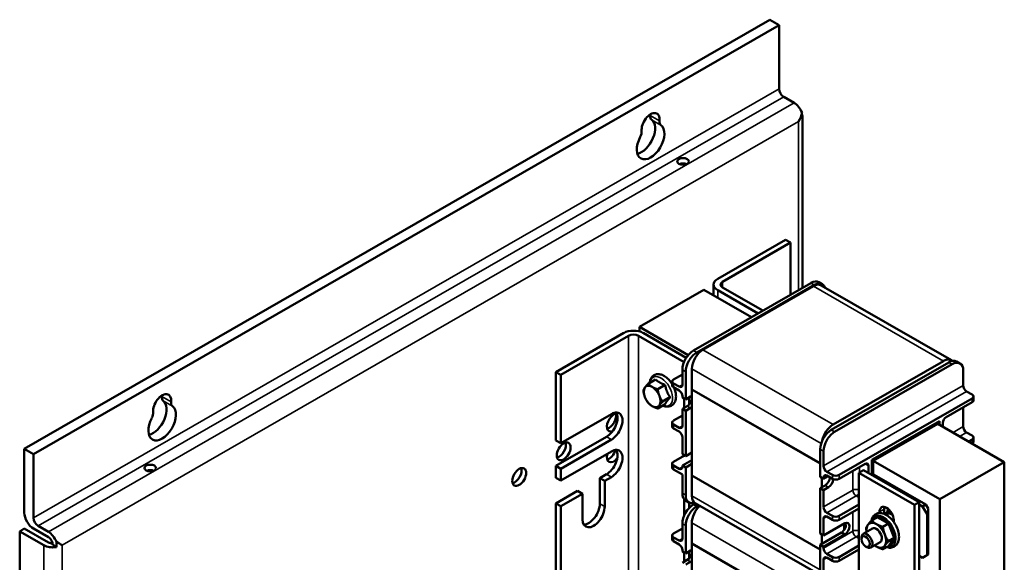
# Model space of a CAD drawing. Units: inches. Extents: x 8 to 95.7, y 1 to 65.
# Drawn here: x 8 to 23.7, y 56.4 to 65 of the extents above; entities that cross this region are included whole.
import ezdxf

# ---------------------------------------------------------------- set-up
doc = ezdxf.new("R2010")
doc.units = ezdxf.units.IN
doc.header["$MEASUREMENT"] = 0
doc.layers.add('Visible (ANSI)', color=7, linetype='Continuous', lineweight=50)
doc.layers.add('Visible Narrow (ANSI)', color=7, linetype='Continuous', lineweight=35)

msp = doc.modelspace()

# ---------------------------------------------------------------- linework, layer by layer
at = {"layer": 'Visible (ANSI)'}
for p, q in [((8.082, 58.161), (19.955, 64.999)), ((20.103, 64.914), (8.229, 58.077)), ((19.955, 64.999), (20.103, 64.914)), ((20.103, 63.896), (20.103, 64.914)), ((20.339, 63.675), (20.176, 63.768)), ((20.466, 63.431), (20.466, 63.516)), ((20.473, 63.462), (20.473, 60.724)), ((19.124, 60.867), (20.206, 61.49)), ((20.206, 61.49), (20.284, 61.446)), ((20.284, 61.446), (19.202, 60.823)), ((20.284, 61.446), (20.284, 60.615)), ((18.904, 60.692), (17.879, 60.102)), ((20.609, 60.802), (18.738, 59.725)), ((18.791, 59.694), (20.662, 60.772)), ((18.889, 59.739), (20.648, 60.752)), ((19.661, 60.256), (18.904, 60.692)), ((19.059, 60.778), (19.059, 60.603)), ((19.767, 60.318), (19.124, 60.688)), ((19.202, 60.733), (19.845, 60.363)), ((20.787, 60.784), (20.734, 60.815)), ((20.773, 60.764), (22.845, 59.571)), ((17.879, 60.102), (18.656, 59.654)), ((17.879, 60.03), (17.879, 60.102)), ((16.546, 59.383), (17.628, 60.006)), ((17.705, 59.961), (16.624, 59.338)), ((18.588, 59.542), (17.861, 59.961)), ((17.939, 60.006), (18.624, 59.611)), ((18.713, 59.106), (18.713, 59.433)), ((22.804, 59.538), (20.933, 58.461)), ((22.72, 59.559), (20.961, 58.546)), ((20.986, 58.43), (22.857, 59.508)), ((22.982, 59.52), (22.929, 59.55)), ((16.546, 58.295), (16.546, 59.383)), ((16.624, 59.338), (16.546, 59.383)), ((16.624, 58.251), (16.624, 59.338)), ((18.561, 59.344), (18.42, 59.263)), ((18.561, 59.419), (18.561, 59.182)), ((18.614, 58.947), (18.614, 59.388)), ((23.034, 59.405), (23.034, 59.168)), ((18.134, 59.266), (18.016, 59.198)), ((18.288, 59.178), (18.169, 59.11)), ((18.398, 59.232), (18.398, 59.171)), ((18.508, 59.151), (18.42, 59.202)), ((18.508, 59.09), (18.42, 59.14)), ((18.364, 58.981), (18.245, 58.912)), ((18.561, 58.998), (18.561, 58.977)), ((18.561, 58.977), (18.614, 58.947)), ((18.589, 58.961), (18.589, 58.814)), ((18.614, 58.947), (18.692, 58.992)), ((18.667, 58.865), (18.667, 58.977)), ((18.713, 59.106), (18.711, 59.105)), ((18.711, 57.736), (18.711, 59.105)), ((18.711, 59.105), (20.757, 57.927)), ((20.757, 57.929), (18.713, 59.106)), ((21.057, 57.744), (23.176, 58.964)), ((23.087, 59.076), (23.176, 59.025)), ((23.198, 58.995), (23.198, 58.933)), ((18.288, 58.871), (18.169, 58.803)), ((18.561, 58.797), (18.639, 58.842)), ((18.692, 58.812), (18.614, 58.767)), ((23.176, 58.903), (22.762, 58.664)), ((23.034, 58.821), (23.034, 58.514)), ((16.624, 58.251), (17.43, 58.715)), ((18.561, 58.69), (18.42, 58.609)), ((18.614, 58.767), (18.561, 58.797)), ((18.561, 58.797), (18.561, 58.528)), ((18.614, 58.043), (18.614, 58.767)), ((18.398, 58.578), (18.398, 58.517)), ((18.508, 58.497), (18.42, 58.548)), ((18.508, 58.436), (18.42, 58.486)), ((21.577, 57.982), (22.656, 58.603)), ((21.591, 57.964), (22.617, 58.554)), ((21.602, 57.97), (22.627, 58.56)), ((22.617, 58.554), (22.594, 58.568)), ((23.688, 57.95), (22.627, 58.56)), ((22.656, 58.603), (22.656, 58.544)), ((22.709, 58.573), (22.709, 58.513)), ((16.546, 57.887), (17.352, 58.351)), ((18.561, 58.344), (18.561, 58.074)), ((23.087, 58.422), (23.176, 58.371)), ((23.198, 58.341), (23.198, 58.279)), ((16.546, 58.295), (16.624, 58.251)), ((17.43, 58.306), (16.624, 57.842)), ((23.119, 58.277), (23.176, 58.31)), ((23.176, 58.249), (23.172, 58.247)), ((8.229, 58.077), (8.082, 58.161)), ((8.229, 58.077), (8.082, 58.161)), ((8.082, 58.161), (8.082, 57.143)), ((8.229, 57.058), (8.229, 58.077)), ((16.624, 57.654), (17.43, 58.118)), ((18.594, 58.055), (18.42, 57.955)), ((18.561, 58.074), (18.614, 58.043)), ((18.589, 58.058), (18.589, 58.053)), ((18.614, 58.043), (18.711, 58.099)), ((20.757, 58.154), (20.757, 57.713)), ((20.81, 57.887), (20.81, 58.124)), ((16.624, 57.842), (16.546, 57.887)), ((16.546, 57.699), (16.546, 57.887)), ((18.398, 57.924), (18.398, 57.863)), ((18.508, 57.843), (18.42, 57.894)), ((18.561, 57.894), (18.711, 57.98)), ((18.614, 57.864), (18.561, 57.894)), ((18.561, 57.894), (18.561, 57.874)), ((18.711, 57.919), (18.614, 57.864)), ((18.614, 57.422), (18.614, 57.864)), ((21.471, 57.921), (21.057, 57.683)), ((21.524, 57.774), (21.524, 57.89)), ((21.577, 57.768), (21.577, 57.982)), ((21.577, 57.972), (21.591, 57.964)), ((21.591, 57.964), (21.591, 57.759)), ((21.602, 57.753), (21.602, 57.97)), ((21.602, 57.97), (22.663, 57.359)), ((23.688, 57.95), (22.663, 57.359)), ((23.688, 51.818), (23.688, 57.95)), ((16.624, 57.654), (16.624, 57.842)), ((17.246, 57.693), (17.352, 57.754)), ((17.43, 57.709), (17.324, 57.648)), ((18.561, 57.751), (18.42, 57.832)), ((18.561, 57.751), (18.561, 57.453)), ((20.757, 56.557), (18.711, 57.736)), ((18.713, 57.735), (18.713, 57.409)), ((20.757, 57.713), (20.81, 57.682)), ((20.81, 57.682), (20.881, 57.723)), ((20.81, 57.682), (20.81, 57.703)), ((20.863, 57.795), (20.951, 57.744)), ((20.863, 57.734), (20.951, 57.683)), ((21.372, 57.777), (21.446, 57.819)), ((21.372, 57.777), (22.256, 57.268)), ((21.372, 56.141), (21.372, 57.777)), ((22.33, 57.31), (21.446, 57.819)), ((21.556, 57.756), (21.577, 57.768)), ((21.577, 57.768), (22.44, 57.271)), ((16.546, 57.699), (16.624, 57.654)), ((17.246, 57.693), (17.324, 57.648)), ((17.246, 57.284), (17.246, 57.693)), ((17.324, 57.648), (17.324, 57.239)), ((20.757, 57.533), (20.834, 57.578)), ((20.783, 57.698), (20.783, 57.548)), ((20.887, 57.547), (20.81, 57.503)), ((16.546, 57.29), (16.892, 57.489)), ((16.97, 57.445), (16.624, 57.245)), ((16.892, 57.489), (16.97, 57.445)), ((16.97, 57.036), (16.97, 57.445)), ((20.81, 57.503), (20.757, 57.533)), ((20.757, 57.533), (20.757, 56.81)), ((20.81, 57.233), (20.81, 57.503)), ((16.624, 57.245), (16.546, 57.29)), ((16.546, 55.344), (16.546, 57.29)), ((16.624, 55.299), (16.624, 57.245)), ((18.589, 57.358), (18.589, 57.093)), ((18.666, 57.307), (18.613, 57.338)), ((18.667, 57.215), (18.667, 57.307)), ((18.77, 57.291), (18.738, 57.272)), ((18.765, 57.295), (20.761, 56.145)), ((18.791, 57.242), (18.824, 57.261)), ((21.057, 57.09), (21.372, 57.272)), ((22.256, 57.268), (22.33, 57.31)), ((22.256, 57.268), (22.256, 55.702)), ((22.33, 55.704), (22.33, 57.31)), ((22.33, 57.273), (22.386, 57.24)), ((22.44, 57.271), (22.386, 57.24)), ((22.386, 57.24), (22.457, 57.118)), ((22.475, 57.21), (22.44, 57.271)), ((22.663, 57.359), (22.663, 51.228)), ((20.863, 57.141), (20.951, 57.09)), ((20.863, 57.08), (20.951, 57.029)), ((21.372, 57.21), (21.057, 57.029)), ((21.701, 57.136), (21.701, 57.154)), ((21.775, 57.197), (21.775, 57.123)), ((21.859, 57.184), (21.83, 57.167)), ((22.457, 57.118), (22.475, 57.128)), ((22.457, 56.464), (22.457, 57.118)), ((22.475, 57.21), (22.475, 57.128)), ((22.475, 57.128), (22.475, 56.474)), ((8.302, 56.931), (8.465, 56.837)), ((18.561, 56.966), (18.561, 56.729)), ((18.614, 56.494), (18.614, 56.936)), ((18.713, 56.653), (18.713, 56.98)), ((20.81, 56.779), (20.81, 57.049)), ((20.81, 56.779), (21.149, 56.975)), ((21.138, 56.968), (21.138, 56.87)), ((21.138, 56.927), (21.16, 56.914)), ((21.665, 57.072), (21.575, 57.02)), ((21.665, 57.072), (21.844, 56.969)), ((21.844, 56.969), (21.754, 56.917)), ((21.844, 56.969), (21.934, 56.739)), ((21.928, 57.024), (21.928, 56.994)), ((8.082, 56.888), (8.008, 56.845)), ((8.391, 56.625), (8.008, 56.845)), ((8.008, 56.845), (8.008, 34.294)), ((8.465, 56.667), (8.082, 56.888)), ((8.465, 56.752), (8.229, 56.888)), ((18.398, 56.78), (18.398, 56.718)), ((18.561, 56.892), (18.42, 56.81)), ((20.757, 56.63), (21.096, 56.825)), ((20.757, 56.81), (20.81, 56.779)), ((20.783, 56.794), (20.783, 56.645)), ((21.149, 56.795), (20.81, 56.599)), ((21.149, 56.795), (21.096, 56.825)), ((21.588, 56.89), (21.438, 56.804)), ((8.539, 56.625), (8.592, 56.594)), ((8.592, 56.679), (8.592, 56.594)), ((18.508, 56.698), (18.42, 56.749)), ((18.508, 56.637), (18.42, 56.688)), ((18.713, 56.653), (18.711, 56.652)), ((18.711, 55.283), (18.711, 56.652)), ((18.711, 56.652), (20.471, 55.639)), ((20.473, 55.64), (18.713, 56.653)), ((20.81, 56.599), (20.757, 56.63)), ((20.757, 56.63), (20.757, 56.188)), ((21.057, 56.436), (21.372, 56.618)), ((21.412, 56.721), (21.412, 56.746)), ((21.479, 56.606), (21.5, 56.593)), ((21.713, 56.673), (21.563, 56.587)), ((21.844, 56.611), (21.754, 56.559)), ((21.934, 56.739), (21.843, 56.687)), ((21.934, 56.739), (21.844, 56.611)), ((18.561, 56.545), (18.561, 56.525)), ((18.561, 56.525), (18.614, 56.494)), ((18.589, 56.508), (18.589, 56.361)), ((18.614, 56.494), (18.692, 56.539)), ((18.667, 56.412), (18.667, 56.525)), ((20.81, 56.579), (20.81, 56.599)), ((20.863, 56.487), (20.951, 56.436)), ((21.372, 56.556), (21.057, 56.375)), ((22.33, 56.455), (22.386, 56.423)), ((22.457, 56.464), (22.386, 56.423)), ((22.386, 56.423), (22.44, 56.453)), ((22.44, 56.453), (22.475, 56.474)), ((22.475, 56.474), (22.457, 56.464)), ((22.475, 56.474), (22.475, 56.474)), ((18.561, 56.345), (18.639, 56.39)), ((18.692, 56.359), (18.614, 56.314)), ((20.81, 56.158), (20.81, 56.395)), ((20.863, 56.426), (20.951, 56.375))]:
    msp.add_line(p, q, dxfattribs=at)
at = {"layer": 'Visible (ANSI)', "flags": 128}
for points in [[(18.041, 59.213), (18.043, 59.228), (18.046, 59.242), (18.05, 59.257), (18.055, 59.27), (18.062, 59.283), (18.069, 59.296), (18.078, 59.307), (18.088, 59.317), (18.099, 59.327), (18.111, 59.334), (18.124, 59.341), (18.137, 59.345), (18.151, 59.349), (18.165, 59.35), (18.18, 59.35), (18.194, 59.349), (18.209, 59.347), (18.223, 59.343), (18.237, 59.338), (18.251, 59.332), (18.265, 59.325), (18.279, 59.317), (18.293, 59.308), (18.306, 59.298), (18.319, 59.287), (18.331, 59.275), (18.343, 59.263), (18.355, 59.25), (18.367, 59.237), (18.378, 59.222), (18.388, 59.208), (18.398, 59.192)], [(17.939, 59.089), (17.94, 59.09), (17.941, 59.092), (17.941, 59.094), (17.942, 59.096), (17.943, 59.098), (17.944, 59.1), (17.945, 59.102), (17.946, 59.104), (17.947, 59.106), (17.948, 59.108), (17.949, 59.11), (17.95, 59.112), (17.951, 59.114), (17.952, 59.116), (17.953, 59.118), (17.954, 59.12), (17.956, 59.122), (17.957, 59.124), (17.958, 59.126), (17.96, 59.128), (17.961, 59.13), (17.962, 59.132), (17.964, 59.134), (17.965, 59.136)], [(17.965, 59.136), (17.967, 59.138), (17.969, 59.141), (17.97, 59.143), (17.972, 59.145), (17.974, 59.147), (17.975, 59.15), (17.977, 59.152), (17.979, 59.155), (17.981, 59.157), (17.983, 59.159), (17.985, 59.162), (17.987, 59.164), (17.989, 59.167), (17.991, 59.169), (17.993, 59.172), (17.995, 59.175), (17.998, 59.177), (18, 59.18), (18.002, 59.183), (18.005, 59.186), (18.007, 59.189), (18.01, 59.192), (18.013, 59.195), (18.016, 59.198)], [(18.016, 59.198), (18.018, 59.195), (18.021, 59.193), (18.023, 59.19), (18.026, 59.188), (18.028, 59.185), (18.031, 59.183), (18.033, 59.181), (18.036, 59.178), (18.038, 59.176), (18.041, 59.174), (18.044, 59.172), (18.046, 59.17), (18.049, 59.168), (18.052, 59.166), (18.054, 59.164), (18.057, 59.162), (18.06, 59.16), (18.063, 59.158), (18.065, 59.156), (18.068, 59.154), (18.071, 59.152), (18.074, 59.15), (18.077, 59.149), (18.08, 59.147)], [(18.08, 59.147), (18.083, 59.145), (18.086, 59.143), (18.09, 59.142), (18.093, 59.14), (18.096, 59.138), (18.099, 59.137), (18.103, 59.135), (18.106, 59.133), (18.109, 59.132), (18.113, 59.13), (18.116, 59.129), (18.12, 59.127), (18.124, 59.126), (18.127, 59.124), (18.131, 59.123), (18.135, 59.121), (18.139, 59.12), (18.143, 59.118), (18.147, 59.117), (18.151, 59.115), (18.155, 59.114), (18.16, 59.112), (18.164, 59.111), (18.169, 59.11)], [(18.134, 59.266), (18.14, 59.261), (18.146, 59.256), (18.151, 59.252), (18.157, 59.247), (18.162, 59.243), (18.167, 59.239), (18.173, 59.235), (18.179, 59.231), (18.184, 59.227), (18.19, 59.224), (18.196, 59.22), (18.201, 59.217), (18.207, 59.213), (18.214, 59.21), (18.22, 59.207), (18.226, 59.203), (18.233, 59.2), (18.24, 59.197), (18.247, 59.194), (18.254, 59.191), (18.262, 59.188), (18.27, 59.184), (18.279, 59.181), (18.288, 59.178)], [(18.288, 59.178), (18.289, 59.168), (18.292, 59.158), (18.294, 59.148), (18.296, 59.139), (18.298, 59.13), (18.3, 59.122), (18.303, 59.113), (18.305, 59.105), (18.308, 59.097), (18.311, 59.089), (18.313, 59.082), (18.316, 59.074), (18.319, 59.066), (18.322, 59.059), (18.326, 59.051), (18.329, 59.044), (18.333, 59.036), (18.337, 59.029), (18.341, 59.021), (18.345, 59.013), (18.349, 59.005), (18.354, 58.997), (18.359, 58.989), (18.364, 58.981)], [(18.427, 59.136), (18.435, 59.118), (18.441, 59.1), (18.447, 59.082), (18.451, 59.064), (18.455, 59.046), (18.457, 59.028), (18.459, 59.011), (18.46, 58.994)], [(17.965, 58.983), (17.964, 58.987), (17.962, 58.991), (17.961, 58.995), (17.96, 58.999), (17.958, 59.003), (17.957, 59.007), (17.956, 59.011), (17.954, 59.015), (17.953, 59.019), (17.952, 59.024), (17.951, 59.028), (17.95, 59.032), (17.949, 59.037), (17.948, 59.041), (17.947, 59.045), (17.946, 59.05), (17.945, 59.054), (17.944, 59.059), (17.943, 59.064), (17.942, 59.069), (17.941, 59.073), (17.941, 59.078), (17.94, 59.083), (17.939, 59.089)], [(18.016, 58.891), (18.013, 58.895), (18.01, 58.899), (18.007, 58.903), (18.005, 58.907), (18.002, 58.911), (18, 58.914), (17.998, 58.918), (17.995, 58.922), (17.993, 58.926), (17.991, 58.93), (17.989, 58.933), (17.987, 58.937), (17.985, 58.941), (17.983, 58.945), (17.981, 58.948), (17.979, 58.952), (17.977, 58.956), (17.975, 58.96), (17.974, 58.964), (17.972, 58.967), (17.97, 58.971), (17.969, 58.975), (17.967, 58.979), (17.965, 58.983)], [(18.169, 59.11), (18.169, 59.104), (18.17, 59.099), (18.171, 59.094), (18.172, 59.09), (18.173, 59.085), (18.174, 59.08), (18.174, 59.076), (18.175, 59.071), (18.176, 59.066), (18.177, 59.062), (18.178, 59.058), (18.179, 59.053), (18.181, 59.049), (18.182, 59.045), (18.183, 59.041), (18.184, 59.036), (18.185, 59.032), (18.187, 59.028), (18.188, 59.024), (18.189, 59.02), (18.191, 59.016), (18.192, 59.012), (18.194, 59.008), (18.195, 59.004)], [(18.195, 59.004), (18.197, 59), (18.198, 58.996), (18.2, 58.992), (18.201, 58.988), (18.203, 58.985), (18.205, 58.981), (18.207, 58.977), (18.209, 58.973), (18.21, 58.969), (18.212, 58.966), (18.214, 58.962), (18.216, 58.958), (18.218, 58.954), (18.221, 58.951), (18.223, 58.947), (18.225, 58.943), (18.227, 58.939), (18.23, 58.936), (18.232, 58.932), (18.235, 58.928), (18.237, 58.924), (18.24, 58.92), (18.242, 58.916), (18.245, 58.912)], [(18.46, 58.994), (18.459, 58.973), (18.456, 58.952), (18.452, 58.933), (18.445, 58.914), (18.437, 58.897), (18.426, 58.881), (18.413, 58.867), (18.399, 58.854), (18.382, 58.845), (18.365, 58.838), (18.346, 58.834), (18.327, 58.832), (18.307, 58.833), (18.288, 58.837), (18.269, 58.842), (18.25, 58.85)], [(18.364, 58.981), (18.359, 58.975), (18.354, 58.969), (18.349, 58.963), (18.345, 58.958), (18.341, 58.953), (18.337, 58.948), (18.333, 58.943), (18.329, 58.938), (18.326, 58.934), (18.322, 58.929), (18.319, 58.925), (18.316, 58.921), (18.313, 58.916), (18.311, 58.912), (18.308, 58.908), (18.305, 58.904), (18.303, 58.9), (18.3, 58.896), (18.298, 58.892), (18.296, 58.888), (18.294, 58.884), (18.292, 58.88), (18.289, 58.876), (18.288, 58.871)], [(18.08, 58.84), (18.077, 58.842), (18.074, 58.844), (18.071, 58.846), (18.068, 58.847), (18.065, 58.849), (18.063, 58.851), (18.06, 58.853), (18.057, 58.855), (18.054, 58.857), (18.052, 58.859), (18.049, 58.861), (18.046, 58.863), (18.044, 58.865), (18.041, 58.867), (18.038, 58.87), (18.036, 58.872), (18.033, 58.874), (18.031, 58.876), (18.028, 58.879), (18.026, 58.881), (18.023, 58.883), (18.021, 58.886), (18.018, 58.889), (18.016, 58.891)], [(18.169, 58.803), (18.164, 58.804), (18.16, 58.806), (18.155, 58.807), (18.151, 58.809), (18.147, 58.81), (18.143, 58.812), (18.139, 58.813), (18.135, 58.815), (18.131, 58.816), (18.127, 58.818), (18.124, 58.819), (18.12, 58.821), (18.116, 58.822), (18.113, 58.824), (18.109, 58.825), (18.106, 58.827), (18.103, 58.828), (18.099, 58.83), (18.096, 58.832), (18.093, 58.833), (18.09, 58.835), (18.086, 58.837), (18.083, 58.838), (18.08, 58.84)], [(18.195, 58.851), (18.194, 58.849), (18.192, 58.846), (18.191, 58.844), (18.189, 58.842), (18.188, 58.84), (18.187, 58.838), (18.185, 58.836), (18.184, 58.834), (18.183, 58.832), (18.182, 58.83), (18.181, 58.828), (18.179, 58.826), (18.178, 58.824), (18.177, 58.822), (18.176, 58.82), (18.175, 58.818), (18.174, 58.816), (18.174, 58.815), (18.173, 58.813), (18.172, 58.811), (18.171, 58.809), (18.17, 58.807), (18.169, 58.805), (18.169, 58.803)], [(18.245, 58.912), (18.242, 58.909), (18.24, 58.906), (18.237, 58.903), (18.235, 58.9), (18.232, 58.897), (18.23, 58.895), (18.227, 58.892), (18.225, 58.889), (18.223, 58.886), (18.221, 58.884), (18.218, 58.881), (18.216, 58.879), (18.214, 58.876), (18.212, 58.874), (18.21, 58.871), (18.209, 58.869), (18.207, 58.867), (18.205, 58.864), (18.203, 58.862), (18.201, 58.86), (18.2, 58.857), (18.198, 58.855), (18.197, 58.853), (18.195, 58.851)], [(22.011, 56.757), (22.01, 56.779), (22.007, 56.803), (22.003, 56.826), (21.997, 56.85), (21.99, 56.873), (21.981, 56.897), (21.971, 56.92), (21.96, 56.943), (21.947, 56.965), (21.933, 56.986), (21.918, 57.007), (21.902, 57.027), (21.886, 57.045), (21.868, 57.062), (21.85, 57.078), (21.832, 57.092), (21.813, 57.104), (21.793, 57.115), (21.774, 57.123), (21.753, 57.13), (21.733, 57.134), (21.713, 57.136), (21.693, 57.135), (21.673, 57.132), (21.655, 57.126), (21.646, 57.121), (21.637, 57.117), (21.621, 57.105), (21.607, 57.091), (21.595, 57.074), (21.585, 57.057), (21.578, 57.038), (21.573, 57.018)], [(21.788, 57.117), (21.789, 57.119), (21.791, 57.121), (21.792, 57.123), (21.794, 57.125), (21.795, 57.127), (21.797, 57.129), (21.799, 57.13), (21.8, 57.132), (21.802, 57.134), (21.803, 57.136), (21.805, 57.138), (21.807, 57.141), (21.809, 57.143), (21.81, 57.145), (21.812, 57.147), (21.814, 57.149), (21.816, 57.151), (21.818, 57.153), (21.82, 57.156), (21.822, 57.158), (21.824, 57.16), (21.826, 57.162), (21.828, 57.165), (21.83, 57.167)], [(21.84, 57.202), (21.833, 57.184), (21.828, 57.165)], [(21.83, 57.167), (21.833, 57.164), (21.836, 57.161), (21.839, 57.158), (21.842, 57.155), (21.845, 57.153), (21.848, 57.15), (21.851, 57.147), (21.854, 57.145), (21.857, 57.142), (21.86, 57.139), (21.863, 57.137), (21.866, 57.134), (21.869, 57.132), (21.872, 57.13), (21.875, 57.127), (21.879, 57.125), (21.882, 57.123), (21.885, 57.121), (21.888, 57.118), (21.892, 57.116), (21.895, 57.114), (21.899, 57.112), (21.902, 57.11), (21.906, 57.108)], [(21.906, 57.108), (21.906, 57.108), (21.906, 57.108), (21.906, 57.107), (21.906, 57.107), (21.906, 57.107), (21.907, 57.107), (21.907, 57.107), (21.907, 57.107), (21.907, 57.107), (21.907, 57.107), (21.907, 57.107), (21.908, 57.107), (21.908, 57.107), (21.908, 57.107), (21.908, 57.106), (21.908, 57.106), (21.908, 57.106), (21.908, 57.106), (21.909, 57.106), (21.909, 57.106), (21.909, 57.106), (21.909, 57.106), (21.909, 57.106), (21.909, 57.106)], [(21.485, 56.893), (21.486, 56.895), (21.487, 56.897), (21.488, 56.899), (21.489, 56.902), (21.49, 56.904), (21.491, 56.906), (21.492, 56.908), (21.493, 56.911), (21.495, 56.913), (21.496, 56.915), (21.497, 56.917), (21.498, 56.92), (21.5, 56.922), (21.501, 56.924), (21.502, 56.927), (21.504, 56.929), (21.505, 56.931), (21.507, 56.934), (21.508, 56.936), (21.51, 56.938), (21.511, 56.941), (21.513, 56.943), (21.515, 56.946), (21.516, 56.948)], [(21.516, 56.948), (21.518, 56.951), (21.52, 56.954), (21.522, 56.956), (21.524, 56.959), (21.526, 56.962), (21.528, 56.964), (21.53, 56.967), (21.532, 56.97), (21.534, 56.973), (21.537, 56.975), (21.539, 56.978), (21.541, 56.981), (21.544, 56.984), (21.546, 56.987), (21.549, 56.99), (21.551, 56.993), (21.554, 56.996), (21.557, 57), (21.56, 57.003), (21.563, 57.006), (21.565, 57.01), (21.569, 57.013), (21.572, 57.017), (21.575, 57.02)], [(21.575, 57.02), (21.578, 57.017), (21.581, 57.014), (21.584, 57.011), (21.587, 57.008), (21.59, 57.006), (21.593, 57.003), (21.596, 57), (21.599, 56.998), (21.602, 56.995), (21.605, 56.992), (21.608, 56.99), (21.611, 56.987), (21.614, 56.985), (21.617, 56.983), (21.62, 56.98), (21.623, 56.978), (21.627, 56.976), (21.63, 56.974), (21.633, 56.971), (21.637, 56.969), (21.64, 56.967), (21.643, 56.965), (21.647, 56.963), (21.65, 56.961)], [(21.65, 56.961), (21.654, 56.959), (21.658, 56.957), (21.661, 56.955), (21.665, 56.953), (21.669, 56.951), (21.673, 56.949), (21.677, 56.947), (21.681, 56.945), (21.685, 56.943), (21.689, 56.941), (21.693, 56.94), (21.697, 56.938), (21.701, 56.936), (21.706, 56.934), (21.71, 56.933), (21.714, 56.931), (21.719, 56.929), (21.724, 56.927), (21.728, 56.926), (21.733, 56.924), (21.738, 56.922), (21.743, 56.921), (21.748, 56.919), (21.754, 56.917)], [(21.496, 56.837), (21.495, 56.839), (21.495, 56.841), (21.494, 56.843), (21.494, 56.846), (21.493, 56.848), (21.493, 56.85), (21.492, 56.852), (21.492, 56.855), (21.492, 56.857), (21.491, 56.859), (21.491, 56.861), (21.49, 56.864), (21.49, 56.866), (21.489, 56.868), (21.489, 56.871), (21.489, 56.873), (21.488, 56.875), (21.488, 56.878), (21.487, 56.88), (21.487, 56.883), (21.487, 56.885), (21.486, 56.888), (21.486, 56.89), (21.485, 56.893)], [(21.754, 56.917), (21.755, 56.911), (21.756, 56.905), (21.756, 56.9), (21.757, 56.894), (21.758, 56.888), (21.76, 56.883), (21.761, 56.877), (21.762, 56.872), (21.763, 56.867), (21.764, 56.862), (21.765, 56.857), (21.766, 56.851), (21.768, 56.846), (21.769, 56.841), (21.77, 56.837), (21.772, 56.832), (21.773, 56.827), (21.775, 56.822), (21.776, 56.817), (21.778, 56.813), (21.779, 56.808), (21.781, 56.803), (21.783, 56.799), (21.785, 56.794)], [(21.785, 56.794), (21.786, 56.789), (21.788, 56.785), (21.79, 56.78), (21.792, 56.776), (21.794, 56.771), (21.796, 56.767), (21.798, 56.762), (21.8, 56.758), (21.803, 56.754), (21.805, 56.749), (21.807, 56.745), (21.81, 56.74), (21.812, 56.736), (21.814, 56.732), (21.817, 56.727), (21.82, 56.723), (21.822, 56.718), (21.825, 56.714), (21.828, 56.709), (21.831, 56.705), (21.834, 56.7), (21.837, 56.696), (21.84, 56.691), (21.843, 56.687)], [(21.65, 56.603), (21.649, 56.603), (21.648, 56.604), (21.647, 56.605), (21.645, 56.606), (21.644, 56.606), (21.643, 56.607), (21.642, 56.608), (21.641, 56.609), (21.639, 56.609), (21.638, 56.61), (21.637, 56.611), (21.636, 56.612), (21.635, 56.612), (21.633, 56.613), (21.632, 56.614), (21.631, 56.615), (21.63, 56.615), (21.629, 56.616), (21.628, 56.617), (21.626, 56.618), (21.625, 56.619), (21.624, 56.619), (21.623, 56.62), (21.622, 56.621)], [(21.785, 56.615), (21.783, 56.612), (21.781, 56.61), (21.779, 56.607), (21.778, 56.605), (21.776, 56.603), (21.775, 56.6), (21.773, 56.598), (21.772, 56.595), (21.77, 56.593), (21.769, 56.591), (21.768, 56.588), (21.766, 56.586), (21.765, 56.584), (21.764, 56.582), (21.763, 56.579), (21.762, 56.577), (21.761, 56.575), (21.76, 56.573), (21.758, 56.57), (21.757, 56.568), (21.756, 56.566), (21.756, 56.564), (21.755, 56.561), (21.754, 56.559)], [(21.843, 56.687), (21.84, 56.683), (21.837, 56.68), (21.834, 56.676), (21.831, 56.673), (21.828, 56.669), (21.825, 56.666), (21.822, 56.663), (21.82, 56.66), (21.817, 56.657), (21.814, 56.654), (21.812, 56.651), (21.81, 56.648), (21.807, 56.645), (21.805, 56.642), (21.803, 56.639), (21.8, 56.636), (21.798, 56.633), (21.796, 56.631), (21.794, 56.628), (21.792, 56.625), (21.79, 56.623), (21.788, 56.62), (21.786, 56.618), (21.785, 56.615)], [(21.817, 56.595), (21.835, 56.591), (21.854, 56.588), (21.873, 56.587), (21.891, 56.588), (21.909, 56.592), (21.926, 56.599), (21.942, 56.607), (21.957, 56.618), (21.97, 56.631), (21.981, 56.646), (21.991, 56.662), (21.998, 56.679), (22.004, 56.698), (22.008, 56.717), (22.01, 56.736), (22.011, 56.757)], [(21.754, 56.559), (21.748, 56.561), (21.743, 56.563), (21.738, 56.564), (21.733, 56.566), (21.728, 56.568), (21.724, 56.569), (21.719, 56.571), (21.714, 56.573), (21.71, 56.575), (21.706, 56.576), (21.701, 56.578), (21.697, 56.58), (21.693, 56.582), (21.689, 56.583), (21.685, 56.585), (21.681, 56.587), (21.677, 56.589), (21.673, 56.591), (21.669, 56.593), (21.665, 56.595), (21.661, 56.597), (21.658, 56.599), (21.654, 56.601), (21.65, 56.603)]]:
    msp.add_lwpolyline(points, dxfattribs=at)
at = {"layer": 'Visible (ANSI)'}
for centre, major_axis, ratio, start_param, end_param in [((20.176, 63.853), (-0.0519, 0.0901), 0.578093, 0.787332, 2.358128), ((20.339, 63.505), (-0.104, 0.18), 0.578093, 4.452523, 5.499721), ((18.055, 63.326), (0.101, 0.176), 0.578093, 5.369599, 8.7637), ((20.265, 63.462), (0.147, 0.255), 0.576978, 4.713356, 5.236955), ((17.908, 63.141), (0.155, 0.269), 0.578093, 3.634888, 6.221574), ((18.138, 63.51), (-0.062, -0.108), 0.578093, 5.369599, 6.221574), ((17.908, 63.411), (0.101, 0.176), 0.578093, 5.369599, 5.474868), ((18.285, 63.425), (-0.062, -0.108), 0.578093, 5.369599, 6.221574), ((20.265, 63.462), (0.208, 0), 0.575862, 6.021386, 6.544985), ((18.055, 63.057), (0.155, 0.269), 0.578093, 1.62854, 6.221574), ((17.825, 63.16), (0.062, 0.108), 0.578093, 4.770133, 5.622108), ((18.572, 62.656), (-0.0925, 0), 0.575862, 4.065725, 5.359053), ((19.279, 60.778), (-0.22, 0), 0.575862, 5.497787, 7.068583), ((19.279, 60.778), (-0.11, 0), 0.575862, 5.497787, 7.068583), ((20.609, 60.598), (0.125, 0.217), 0.578093, 0, 0.783464), ((20.648, 60.548), (0.125, 0.217), 0.578093, 0, 0.783464), ((20.662, 60.567), (0.125, 0.217), 0.578093, 5.842087, 7.06665), ((17.783, 59.916), (0.22, 0), 0.575862, 0.785398, 2.356194), ((17.783, 59.916), (-0.11, 0), 0.575862, 3.926991, 5.497787), ((18.738, 59.521), (-0.125, -0.217), 0.578093, 3.925057, 5.495853), ((18.791, 59.49), (0.125, 0.217), 0.578093, 0.783464, 2.354261), ((18.889, 59.535), (-0.125, -0.217), 0.578093, 3.925057, 5.495853), ((22.72, 59.355), (0.125, 0.217), 0.578093, 6.150987, 7.06665), ((22.804, 59.334), (0.125, 0.217), 0.578093, 0, 0.783464), ((22.857, 59.303), (0.125, 0.217), 0.578093, 5.495853, 7.06665), ((18.08, 58.994), (-0.094, 0.162), 0.578093, 0.263733, 1.310931), ((18.08, 58.994), (-0.094, 0.162), 0.578093, 5.499721, 6.546918), ((18.08, 58.994), (-0.094, 0.162), 0.578093, 4.452523, 5.499721), ((18.473, 59.232), (-0.075, 0), 0.575862, 5.497787, 7.068583), ((18.473, 59.171), (-0.075, 0), 0.575862, 0, 0.785398), ((18.508, 59.212), (0.0374, -0.065), 0.578093, 5.499721, 7.070517), ((23.087, 59.137), (-0.0374, 0.065), 0.578093, 0.787332, 2.358128), ((10.277, 58.847), (0.101, 0.176), 0.578093, 5.369599, 8.7637), ((10.277, 58.847), (0.101, 0.176), 0.578093, 5.369599, 8.7637), ((10.277, 58.847), (0.101, 0.176), 0.578093, 5.369599, 8.7637), ((10.277, 58.847), (0.101, 0.176), 0.578093, 5.369599, 8.7637), ((10.36, 59.031), (-0.062, -0.108), 0.578093, 5.369599, 6.221574), ((10.36, 59.031), (-0.062, -0.108), 0.578093, 5.369599, 6.221574), ((10.36, 59.031), (-0.062, -0.108), 0.578093, 5.369599, 6.221574), ((10.36, 59.031), (-0.062, -0.108), 0.578093, 5.369599, 6.221574), ((10.129, 58.932), (0.101, 0.176), 0.578093, 5.369599, 5.474868), ((10.129, 58.932), (0.101, 0.176), 0.578093, 5.369599, 5.474868), ((10.129, 58.932), (0.101, 0.176), 0.578093, 5.369599, 5.474868), ((10.129, 58.932), (0.101, 0.176), 0.578093, 5.369599, 5.474868), ((18.08, 58.994), (0.094, -0.162), 0.578093, 4.452523, 5.499721), ((18.08, 58.994), (0.094, -0.162), 0.578093, 0.263733, 1.310931), ((18.508, 59.028), (-0.0374, 0.065), 0.578093, 3.928925, 5.499721), ((18.692, 58.902), (0.0549, 0.0953), 0.578093, 0.535476, 0.783464), ((23.123, 58.995), (0.075, 0), 0.575862, 5.497787, 7.068583), ((10.277, 58.577), (0.155, 0.269), 0.578093, 1.62854, 6.221574), ((10.277, 58.577), (0.155, 0.269), 0.578093, 1.62854, 6.221574), ((10.277, 58.577), (0.155, 0.269), 0.578093, 1.62854, 6.221574), ((10.277, 58.577), (0.155, 0.269), 0.578093, 1.62854, 6.221574), ((10.129, 58.662), (0.155, 0.269), 0.578093, 3.634888, 6.221574), ((10.129, 58.662), (0.155, 0.269), 0.578093, 3.634888, 6.221574), ((10.129, 58.662), (0.155, 0.269), 0.578093, 3.634888, 6.221574), ((10.129, 58.662), (0.155, 0.269), 0.578093, 3.634888, 6.221574), ((10.507, 58.946), (-0.062, -0.108), 0.578093, 5.369599, 6.221574), ((10.507, 58.946), (-0.062, -0.108), 0.578093, 5.369599, 6.221574), ((10.507, 58.946), (-0.062, -0.108), 0.578093, 5.369599, 6.221574), ((10.507, 58.946), (-0.062, -0.108), 0.578093, 5.369599, 6.221574), ((18.08, 58.994), (0.094, -0.162), 0.578093, 5.499721, 6.546918), ((18.639, 58.932), (0.0549, 0.0953), 0.578093, 3.925057, 5.112118), ((18.692, 58.902), (-0.0549, -0.0953), 0.578093, 0.783464, 1.031453), ((23.123, 58.933), (0.075, 0), 0.575862, 5.497787, 6.283185), ((10.046, 58.681), (0.062, 0.108), 0.578093, 4.770133, 5.622108), ((10.046, 58.681), (0.062, 0.108), 0.578093, 4.770133, 5.622108), ((10.046, 58.681), (0.062, 0.108), 0.578093, 4.770133, 5.622108), ((10.046, 58.681), (0.062, 0.108), 0.578093, 4.770133, 5.622108), ((17.352, 58.555), (0.125, 0.217), 0.578093, 3.925057, 5.967438), ((17.469, 58.579), (-0.078, -0.135), 0.578093, 3.472064, 6.901548), ((17.396, 58.622), (0.078, 0.135), 0.578093, 3.631445, 5.793333), ((17.43, 58.51), (0.125, 0.217), 0.578093, 3.925057, 7.06665), ((22.762, 58.603), (-0.0374, -0.065), 0.578093, 3.925057, 5.495853), ((18.473, 58.578), (-0.075, 0), 0.575862, 5.497787, 7.068583), ((18.473, 58.517), (-0.075, 0), 0.575862, 0, 0.785398), ((18.508, 58.558), (0.0374, -0.065), 0.578093, 5.499721, 7.070517), ((20.961, 58.342), (0.125, 0.217), 0.578093, 0.783464, 2.108971), ((23.087, 58.483), (-0.0374, 0.065), 0.578093, 0.787332, 2.358128), ((18.508, 58.374), (-0.0374, 0.065), 0.578093, 3.928925, 5.499721), ((20.933, 58.256), (-0.125, -0.217), 0.578093, 3.925057, 5.495853), ((20.986, 58.226), (0.125, 0.217), 0.578093, 0.783464, 2.354261), ((23.123, 58.341), (0.075, 0), 0.575862, 5.497787, 7.068583), ((16.597, 58.162), (0.078, 0.135), 0.578093, 3.631445, 5.793333), ((23.123, 58.279), (0.075, 0), 0.575862, 5.497787, 6.283185), ((17.469, 58.089), (-0.078, -0.135), 0.578093, 5.077159, 7.583013), ((17.352, 57.958), (0.125, 0.217), 0.578093, 3.925057, 5.967438), ((17.396, 58.131), (0.078, 0.135), 0.578093, 3.631445, 5.104964), ((17.43, 57.914), (0.125, 0.217), 0.578093, 3.925057, 7.06665), ((18.473, 57.924), (-0.075, 0), 0.575862, 5.497787, 7.068583), ((18.473, 57.863), (-0.075, 0), 0.575862, 0, 0.785398), ((18.508, 57.904), (0.0374, -0.065), 0.578093, 5.499721, 7.070517), ((20.863, 57.856), (0.0374, -0.065), 0.578093, 3.928925, 5.499721), ((21.471, 57.86), (0.0374, 0.065), 0.578093, 5.495853, 7.06665), ((10.087, 57.769), (-0.0925, 0), 0.575862, 4.065725, 5.359053), ((15.89, 57.754), (0.078, 0.135), 0.578093, 3.631445, 5.793333), ((20.863, 57.672), (-0.0374, 0.065), 0.578093, 5.499721, 7.070517), ((20.834, 57.668), (0.0549, 0.0953), 0.578093, 3.925057, 5.415771), ((21.004, 57.775), (-0.075, 0), 0.575862, 0.785398, 2.356194), ((20.887, 57.637), (-0.0549, -0.0953), 0.578093, 0.783464, 2.292086), ((21.004, 57.713), (0.075, 0), 0.575862, 3.926991, 5.497787), ((18.738, 57.554), (-0.125, -0.217), 0.578093, 5.495853, 6.283185), ((18.791, 57.524), (-0.125, -0.217), 0.578093, 5.495853, 6.851684), ((18.889, 57.511), (-0.125, -0.217), 0.578093, 5.495853, 6.283185), ((17.147, 57.138), (-0.125, -0.217), 0.578093, 5.495853, 8.637446), ((17.069, 57.182), (-0.125, -0.217), 0.578093, 0.315747, 2.354261), ((18.738, 57.068), (-0.125, -0.217), 0.578093, 3.925057, 5.495853), ((18.791, 57.037), (0.125, 0.217), 0.578093, 0.783464, 2.354261), ((18.889, 57.082), (-0.125, -0.217), 0.578093, 4.202829, 5.495853), ((20.863, 57.202), (0.0374, -0.065), 0.578093, 3.928925, 5.499721), ((21.814, 57.089), (-0.08, 0.139), 0.578093, 3.928925, 7.070517), ((21.888, 57.131), (0.08, -0.139), 0.578093, 3.618162, 3.928925), ((8.229, 57.058), (-0.104, 0.18), 0.578093, 0.787332, 2.358128), ((20.863, 57.018), (-0.0374, 0.065), 0.578093, 5.499721, 7.070517), ((21.004, 57.121), (-0.075, 0), 0.575862, 0.785398, 2.356194), ((21.755, 56.842), (-0.126, 0.219), 0.578093, 4.976122, 6.02332), ((21.906, 56.929), (-0.109, 0.19), 0.578093, 5.499721, 6.327889), ((22.01, 56.989), (-0.126, 0.219), 0.578093, 0.234656, 0.259866), ((21.906, 56.929), (-0.109, 0.19), 0.578093, 5.47649, 5.499721), ((8.302, 57.016), (0.0519, -0.0901), 0.578093, 3.928925, 5.499721), ((21.004, 57.059), (0.075, 0), 0.575862, 3.926991, 5.497787), ((21.089, 56.911), (0.0552, 0.0958), 0.578093, 4.024328, 5.783876), ((21.142, 56.88), (0.0552, 0.0958), 0.578093, 4.024328, 6.967379), ((21.65, 56.782), (-0.109, 0.19), 0.578093, 0.263733, 0.963345), ((21.65, 56.782), (-0.109, 0.19), 0.578093, 5.499721, 6.546918), ((21.755, 56.842), (-0.126, 0.219), 0.578093, 6.02332, 6.543051), ((21.65, 56.782), (-0.109, 0.19), 0.578093, 4.452523, 5.499721), ((21.755, 56.842), (-0.126, 0.219), 0.578093, 3.928925, 4.976122), ((21.906, 56.929), (-0.062, 0.108), 0.578093, 5.250267, 5.642196), ((8.465, 56.667), (0.104, -0.18), 0.578093, 1.310931, 2.358128), ((18.473, 56.78), (-0.075, 0), 0.575862, 5.497787, 7.068583), ((21.501, 56.695), (0.062, -0.108), 0.578093, 5.495853, 10.21211), ((21.65, 56.782), (0.062, -0.108), 0.578093, 6.251369, 9.456594), ((21.65, 56.782), (0.109, -0.19), 0.578093, 0.263733, 1.310931), ((8.539, 56.709), (-0.208, 0), 0.575862, 0.785398, 1.832596), ((8.465, 56.667), (-0.0519, 0.0901), 0.578093, 3.928925, 5.499721), ((8.539, 56.709), (0.104, 0), 0.575862, 3.926991, 4.685508), ((8.539, 56.709), (0.208, -0.12), 0.001672, 0.786365, 1.309964), ((18.473, 56.718), (-0.075, 0), 0.575862, 0, 0.785398), ((18.508, 56.76), (0.0374, -0.065), 0.578093, 5.499721, 7.070517), ((18.508, 56.576), (-0.0374, 0.065), 0.578093, 3.928925, 5.499721), ((21.65, 56.782), (0.109, -0.19), 0.578093, 5.31984, 5.499721), ((21.65, 56.782), (0.109, -0.19), 0.578093, 5.499721, 6.546918), ((21.755, 56.842), (0.126, -0.219), 0.578093, 6.02332, 7.070517), ((18.639, 56.48), (0.0549, 0.0953), 0.578093, 3.925057, 5.112118), ((18.692, 56.449), (0.0549, 0.0953), 0.578093, 0.535476, 0.783464), ((20.863, 56.548), (0.0374, -0.065), 0.578093, 3.928925, 5.499721), ((21.814, 56.729), (0.08, -0.139), 0.578093, 5.592337, 6.218242), ((18.692, 56.449), (-0.0549, -0.0953), 0.578093, 0.783464, 1.031453), ((20.863, 56.364), (-0.0374, 0.065), 0.578093, 5.499721, 7.070517), ((21.004, 56.467), (-0.075, 0), 0.575862, 0.785398, 2.356194), ((21.004, 56.405), (0.075, 0), 0.575862, 3.926991, 5.497787)]:
    msp.add_ellipse(centre, major_axis=major_axis, ratio=ratio, start_param=start_param, end_param=end_param, dxfattribs=at)
for centre, major_axis, ratio in [((18.572, 62.741), (0.0925, 0), 0.575862), ((16.67, 58.119), (0.078, 0.135), 0.578093), ((10.087, 57.854), (0.0925, 0), 0.575862), ((15.963, 57.712), (0.078, 0.135), 0.578093), ((21.479, 56.683), (-0.0471, 0.0817), 0.578093)]:
    msp.add_ellipse(centre, major_axis=major_axis, ratio=ratio, dxfattribs=at)
at = {"layer": 'Visible Narrow (ANSI)'}
for p, q in [((20.103, 63.896), (8.229, 57.058)), ((8.302, 56.931), (20.176, 63.768)), ((20.339, 63.675), (8.465, 56.837)), ((8.686, 56.625), (20.412, 63.378)), ((18.197, 63.388), (18.05, 63.472)), ((18.219, 63.319), (18.072, 63.404)), ((20.412, 63.378), (20.412, 60.689)), ((19.124, 60.688), (19.124, 60.566)), ((19.202, 60.823), (19.202, 60.733)), ((20.662, 60.772), (20.609, 60.802)), ((20.648, 60.752), (22.72, 59.559)), ((17.705, 53.829), (17.705, 59.961)), ((17.861, 53.829), (17.861, 59.961)), ((18.791, 59.694), (18.738, 59.725)), ((20.961, 58.546), (18.889, 59.739)), ((18.713, 59.433), (20.772, 58.247)), ((22.857, 59.508), (22.804, 59.538)), ((18.614, 59.388), (18.561, 59.419)), ((18.42, 59.14), (18.42, 59.202)), ((18.561, 59.181), (18.508, 59.151)), ((23.034, 59.168), (20.81, 57.887)), ((10.419, 58.908), (10.272, 58.993)), ((10.419, 58.908), (10.272, 58.993)), ((10.419, 58.908), (10.272, 58.993)), ((10.419, 58.908), (10.272, 58.993)), ((20.863, 57.795), (23.087, 59.076)), ((23.176, 58.964), (23.176, 58.903)), ((10.441, 58.84), (10.293, 58.925)), ((10.441, 58.84), (10.293, 58.925)), ((10.441, 58.84), (10.293, 58.925)), ((10.441, 58.84), (10.293, 58.925)), ((18.692, 58.812), (18.639, 58.842)), ((18.42, 58.486), (18.42, 58.548)), ((18.561, 58.527), (18.508, 58.497)), ((23.034, 58.514), (22.871, 58.42)), ((17.352, 58.351), (17.43, 58.306)), ((20.986, 58.43), (20.933, 58.461)), ((22.977, 58.359), (23.087, 58.422)), ((23.176, 58.31), (23.176, 58.249)), ((20.81, 58.124), (20.757, 58.154)), ((18.42, 57.832), (18.42, 57.894)), ((18.561, 57.873), (18.508, 57.843)), ((21.382, 57.783), (21.382, 57.87)), ((21.471, 57.921), (21.524, 57.89)), ((17.352, 57.754), (17.43, 57.709)), ((20.81, 57.703), (20.863, 57.734)), ((20.951, 57.744), (20.951, 57.683)), ((21.057, 57.683), (21.057, 57.744)), ((21.276, 57.809), (21.276, 57.502)), ((20.887, 57.547), (20.834, 57.578)), ((18.614, 57.422), (18.561, 57.453)), ((20.757, 56.232), (18.713, 57.409)), ((21.276, 57.502), (20.81, 57.233)), ((20.863, 57.141), (21.329, 57.41)), ((21.329, 57.41), (21.372, 57.385)), ((17.246, 57.284), (17.324, 57.239)), ((18.791, 57.242), (18.738, 57.272)), ((20.81, 57.049), (20.863, 57.079)), ((20.951, 57.09), (20.951, 57.029)), ((21.057, 57.029), (21.057, 57.09)), ((21.276, 57.155), (21.276, 56.847)), ((21.775, 57.197), (21.701, 57.154)), ((18.614, 56.936), (18.561, 56.966)), ((18.713, 56.98), (20.757, 55.803)), ((21.276, 56.847), (20.81, 56.579)), ((8.391, 56.625), (8.391, 34.073)), ((8.686, 34.073), (8.686, 56.625)), ((18.42, 56.688), (18.42, 56.749)), ((18.561, 56.729), (18.508, 56.698)), ((20.863, 56.487), (21.329, 56.756)), ((21.329, 56.756), (21.372, 56.731)), ((18.692, 56.359), (18.639, 56.39)), ((20.81, 56.395), (20.863, 56.425)), ((20.951, 56.436), (20.951, 56.375)), ((21.057, 56.375), (21.057, 56.436))]:
    msp.add_line(p, q, dxfattribs=at)
for centre, major_axis, ratio, start_param, end_param in [((18.224, 59.076), (-0.128, 0.223), 0.578093, 2.522584, 6.902194), ((21.329, 57.471), (-0.075, 0), 0.575862, 4.099646, 5.497787), ((21.329, 57.471), (0.0374, -0.065), 0.578093, 3.928925, 5.499721), ((21.329, 57.471), (0.0374, 0.065), 0.578093, 3.925057, 4.874916), ((21.765, 56.847), (0.138, -0.24), 0.578093, 5.793052, 9.914911), ((22.02, 56.994), (-0.138, 0.24), 0.578093, 0.318682, 0.490133), ((21.329, 56.817), (-0.075, 0), 0.575862, 4.099646, 5.497787), ((21.329, 56.817), (0.0374, -0.065), 0.578093, 3.928925, 5.499721), ((21.329, 56.817), (0.0374, 0.065), 0.578093, 3.925057, 4.874916)]:
    msp.add_ellipse(centre, major_axis=major_axis, ratio=ratio, start_param=start_param, end_param=end_param, dxfattribs=at)

doc.saveas('drawing.dxf')
